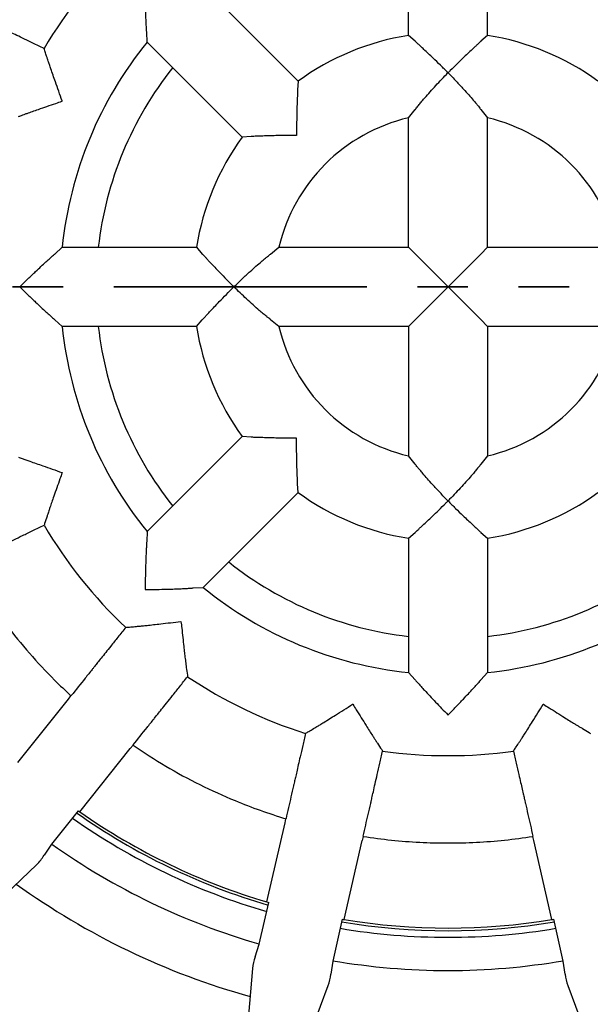
# Model space of a CAD drawing. Units: millimetres. Extents: x 5 to 291, y 5 to 205.
# Drawn here: x 48 to 62, y 141 to 166 of the extents above; entities that cross this region are included whole.
import ezdxf

# ---------------------------------------------------------------- set-up
doc = ezdxf.new("R2010")
doc.units = ezdxf.units.MM
doc.linetypes.add('PHANTOM', pattern=[12.7, 6.35, -1.27, 1.27, -1.27, 1.27, -1.27])

msp = doc.modelspace()

# ---------------------------------------------------------------- linework, layer by layer
at = {"color": 7, "linetype": 'Continuous', "lineweight": 25}
for p, q in [((57.8634, 165.6439), (57.8634, 169.0147)), ((59.8497, 165.6439), (59.8497, 169.0147)), ((55.0949, 164.4971), (52.7114, 166.8806)), ((51.2953, 165.7261), (51.2948, 165.7321)), ((51.3069, 165.4762), (51.2953, 165.7261)), ((53.6904, 163.0926), (51.3069, 165.4762)), ((58.032, 165.498), (57.8634, 165.6439)), ((58.0359, 165.4943), (58.032, 165.498)), ((59.6811, 165.498), (59.6772, 165.4943)), ((59.8497, 165.6439), (59.6811, 165.498)), ((55.0949, 164.4971), (55.0788, 164.2748)), ((55.0788, 164.2748), (55.0787, 164.2694)), ((57.8634, 163.5759), (58.032, 163.7833)), ((58.032, 163.7833), (58.0359, 163.7883)), ((59.6772, 163.7883), (59.6811, 163.7833)), ((59.6811, 163.7833), (59.8497, 163.5759)), ((57.8634, 160.3241), (57.8634, 163.5759)), ((59.8497, 160.3241), (59.8497, 163.5759)), ((53.9127, 163.1087), (53.6904, 163.0926)), ((53.9181, 163.1088), (53.9127, 163.1087)), ((48.9879, 160.1555), (49.1728, 160.3241)), ((49.1728, 160.3241), (52.5437, 160.3241)), ((52.5437, 160.3241), (52.6895, 160.1555)), ((54.4042, 160.1555), (54.6117, 160.3241)), ((54.6117, 160.3241), (57.8634, 160.3241)), ((58.0359, 160.1517), (57.8634, 160.3241)), ((59.8497, 160.3241), (59.6772, 160.1517)), ((59.8497, 160.3241), (63.1014, 160.3241)), ((48.9834, 160.1517), (48.9879, 160.1555)), ((52.6895, 160.1555), (52.6932, 160.1517)), ((54.3992, 160.1517), (54.4042, 160.1555)), ((58.8566, 159.331), (58.0359, 160.1517)), ((59.6772, 160.1517), (58.8566, 159.331)), ((58.0359, 158.5103), (58.8566, 159.331)), ((58.8566, 159.331), (59.6772, 158.5103)), ((48.9834, 158.5103), (48.9879, 158.5064)), ((48.9879, 158.5064), (49.1728, 158.3379)), ((52.5437, 158.3379), (52.6895, 158.5064)), ((52.6895, 158.5064), (52.6932, 158.5103)), ((54.4042, 158.5064), (54.3992, 158.5103)), ((54.6117, 158.3379), (54.4042, 158.5064)), ((57.8634, 158.3379), (58.0359, 158.5103)), ((59.6772, 158.5103), (59.8497, 158.3379)), ((52.5437, 158.3379), (49.1728, 158.3379)), ((57.8634, 158.3379), (54.6117, 158.3379)), ((57.8634, 158.3379), (57.8634, 155.0861)), ((63.1014, 158.3379), (59.8497, 158.3379)), ((59.8497, 158.3379), (59.8497, 155.0861)), ((53.6904, 155.5694), (51.3069, 153.1858)), ((53.9127, 155.5533), (53.6904, 155.5694)), ((53.9181, 155.5531), (53.9127, 155.5533)), ((58.032, 154.8786), (57.8634, 155.0861)), ((59.8497, 155.0861), (59.6811, 154.8786)), ((58.0359, 154.8737), (58.032, 154.8786)), ((59.6811, 154.8786), (59.6772, 154.8737)), ((55.0788, 154.3872), (55.0787, 154.3925)), ((55.0949, 154.1649), (55.0788, 154.3872)), ((55.0949, 154.1649), (52.7114, 151.7813)), ((51.3069, 153.1858), (51.2953, 152.9358)), ((57.8634, 153.0181), (58.032, 153.1639)), ((58.032, 153.1639), (58.0359, 153.1676)), ((59.6772, 153.1676), (59.6811, 153.1639)), ((59.6811, 153.1639), (59.8497, 153.0181)), ((51.2953, 152.9358), (51.2948, 152.9299)), ((57.8634, 153.0181), (57.8634, 149.6473)), ((59.8497, 153.0181), (59.8497, 149.6473)), ((52.4555, 151.7693), (52.4614, 151.7697)), ((52.4614, 151.7697), (52.7114, 151.7813)), ((57.8634, 149.6473), (58.032, 149.4623)), ((59.6811, 149.4623), (59.8497, 149.6473)), ((58.032, 149.4623), (58.0359, 149.4578)), ((59.6772, 149.4578), (59.6811, 149.4623)), ((48.061, 147.3867), (49.329, 148.9767)), ((49.329, 148.9767), (49.3919, 149.0631)), ((49.3919, 149.0631), (49.401, 149.067)), ((49.6139, 146.1483), (50.882, 147.7383)), ((50.9522, 147.8188), (50.882, 147.7383)), ((50.9539, 147.8286), (50.9522, 147.8188)), ((49.5754, 146.1754), (48.9044, 145.334)), ((54.7651, 145.8683), (54.7842, 145.9734)), ((54.7842, 145.9734), (54.7908, 145.9808)), ((54.3126, 143.8855), (54.7651, 145.8683)), ((56.249, 143.4435), (56.7016, 145.4263)), ((56.7299, 145.5293), (56.7016, 145.4263)), ((56.7273, 145.5389), (56.7299, 145.5293)), ((60.9832, 145.5293), (60.9858, 145.5389)), ((61.0115, 145.4263), (60.9832, 145.5293)), ((61.4641, 143.4435), (61.0115, 145.4263)), ((48.9044, 145.334), (48.7181, 145.0584)), ((47.3892, 143.7319), (48.5349, 144.8261)), ((54.1183, 142.8231), (54.3578, 143.8723)), ((56.2025, 143.4512), (55.9631, 142.402)), ((61.75, 142.402), (61.5106, 143.4512)), ((54.019, 142.5056), (54.1183, 142.8231)), ((53.9516, 142.2176), (53.8105, 140.6396)), ((55.9631, 142.402), (55.9148, 142.0729)), ((61.7983, 142.0729), (61.75, 142.402)), ((55.293, 140.3012), (55.8506, 141.7841)), ((61.8626, 141.7841), (62.4201, 140.3012))]:
    msp.add_line(p, q, dxfattribs=at)
at = {"color": 6, "linetype": 'PHANTOM', "lineweight": 35}
msp.add_line((94.9168, 159.331), (22.7963, 159.331), dxfattribs=at)
at = {"color": 7, "linetype": 'Continuous', "lineweight": 25}
msp.add_circle((58.8566, 159.331), 29.0809, dxfattribs=at)
for radius, start, end in [(11.7723, 133.40277, 149.45971), (9.7345, 140.85559, 174.14441), (6.3905, 98.94039, 126.05961), (6.3905, 53.94039, 81.05961), (8.8331, 141.45553, 173.54447), (4.3595, 103.16805, 166.83195), (4.3595, 13.16805, 76.83195), (6.3905, 143.94039, 171.05961), (9.7345, 185.85559, 219.14441), (8.8331, 186.45553, 218.54447), (6.3905, 188.94039, 216.05961), (4.3595, 193.16805, 256.83195), (4.3595, 283.16805, 346.83195), (6.3905, 233.94039, 261.05961), (6.3905, 278.94039, 306.05961), (11.7723, 210.54039, 226.59519), (8.8331, 231.45553, 263.54447), (8.8331, 276.45553, 308.54447), (9.7345, 230.85559, 264.14441), (9.7345, 275.85559, 309.14441), (11.7723, 236.26826, 252.3189), (11.7723, 261.96713, 278.02027), (16.1667, 234.78356, 253.78787), (16.1, 234.79747, 234.9651), (16.1, 234.9651, 253.60632), (16.3333, 234.74929, 253.82214), (17.1667, 234.58792, 253.95076), (18.5, 234.14944, 254.42198), (16.1, 253.60632, 253.77396), (16.1, 260.51175, 260.67939), (16.1, 260.67939, 279.32061), (16.1, 279.32061, 279.48825), (16.3333, 260.46357, 279.53643), (16.1667, 260.49784, 279.50216), (17.1667, 260.3022, 279.6978)]:
    msp.add_arc((58.8566, 159.331), radius, start, end, dxfattribs=at)
for centre, major_axis, start_param, end_param in [((47.8621, 145.5444), (0.6349, 0.7961), 4.5724194, 4.8639816), ((54.9327, 142.1393), (0.2266, 0.9927), 1.4192037, 1.7107659), ((54.9327, 142.1393), (0.2266, 0.9927), 4.5724194, 4.8639816), ((62.7804, 142.1393), (-0.2266, 0.9927), 1.4192037, 1.7107659)]:
    msp.add_ellipse(centre, major_axis=major_axis, ratio=0.9658835, start_param=start_param, end_param=end_param, dxfattribs=at)
for points, knots in [([(51.2948, 165.7321), (51.2935, 165.7462), (51.2909, 165.7745), (51.286, 165.8502), (51.2806, 165.9503), (51.2743, 166.0916), (51.2678, 166.2685), (51.2619, 166.4802), (51.2576, 166.7018), (51.2558, 166.8545), (51.2552, 166.9313), (51.2552, 166.9324)], [0, 0, 0, 0, 0.0871411, 0.1744216, 0.2810346, 0.3878194, 0.5387464, 0.6898791, 0.8437754, 0.9977041, 1, 1, 1, 1]), ([(48.7202, 165.3147), (48.6241, 165.361), (48.4333, 165.4529), (48.1898, 165.5701), (47.9887, 165.6669), (47.8274, 165.7446), (47.6943, 165.8087), (47.5936, 165.8572), (47.5266, 165.8895), (47.4263, 165.9378), (47.1677, 166.0624), (46.914, 166.1845), (46.7458, 166.2655)], [0, 0, 0, 0, 0.0269164, 0.0534262, 0.0747943, 0.096168, 0.1176529, 0.1393774, 0.1615143, 0.1842516, 0.4590991, 1, 1, 1, 1]), ([(58.8566, 164.706), (58.8558, 164.7068), (58.793, 164.7705), (58.667, 164.8962), (58.5006, 165.0574), (58.3603, 165.1902), (58.2552, 165.2884), (58.1696, 165.3679), (58.1073, 165.4257), (58.0612, 165.4691), (58.0443, 165.4859), (58.0359, 165.4943)], [0, 0, 0, 0, 0.00237486, 0.18819924, 0.37381365, 0.5025261, 0.63108754, 0.73151031, 0.83182042, 0.91594282, 1, 1, 1, 1]), ([(59.6772, 165.4943), (59.6691, 165.4863), (59.6529, 165.4701), (59.6104, 165.43), (59.5554, 165.3789), (59.4783, 165.3074), (59.3785, 165.2143), (59.2436, 165.087), (59.0871, 164.9362), (58.9529, 164.8034), (58.8763, 164.7261), (58.8573, 164.7068), (58.8566, 164.706)], [0, 0, 0, 0, 0.0813099, 0.1626768, 0.2512667, 0.339928, 0.4694267, 0.5990966, 0.7710217, 0.9431281, 0.9976254, 1, 1, 1, 1]), ([(48.792, 165.0924), (48.7801, 165.1297), (48.7562, 165.2045), (48.7322, 165.2779), (48.7202, 165.3147)], [0, 0, 0, 0, 0.4999934, 1, 1, 1, 1]), ([(49.1711, 163.9952), (49.1708, 163.9963), (49.1424, 164.0788), (49.0856, 164.2427), (49.0085, 164.4617), (48.9417, 164.6506), (48.891, 164.7957), (48.8513, 164.9127), (48.8236, 164.997), (48.8028, 165.0584), (48.7956, 165.081), (48.792, 165.0924)], [0, 0, 0, 0, 0.0022714, 0.1791138, 0.3557606, 0.4904896, 0.6250537, 0.7277256, 0.8302682, 0.9151384, 1, 1, 1, 1]), ([(58.0359, 163.7883), (58.0437, 163.7986), (58.0592, 163.8192), (58.1023, 163.8731), (58.1623, 163.946), (58.2526, 164.0529), (58.3693, 164.1867), (58.5117, 164.3444), (58.6621, 164.5055), (58.7776, 164.6256), (58.8429, 164.6921), (58.8558, 164.7052), (58.8566, 164.706)], [0, 0, 0, 0, 0.0758888, 0.1518843, 0.2556939, 0.359688, 0.5115839, 0.6636929, 0.8134496, 0.9632258, 0.9977404, 1, 1, 1, 1]), ([(58.8566, 164.706), (58.8573, 164.7052), (58.9252, 164.6363), (59.0589, 164.4977), (59.2319, 164.3113), (59.3767, 164.1493), (59.4812, 164.0287), (59.5613, 163.9334), (59.6151, 163.8677), (59.6549, 163.8179), (59.6698, 163.7982), (59.6772, 163.7883)], [0, 0, 0, 0, 0.0022599, 0.1935877, 0.3848547, 0.5254675, 0.6658906, 0.7599118, 0.8537994, 0.9269458, 1, 1, 1, 1]), ([(55.0787, 164.2694), (55.0787, 164.2564), (55.0786, 164.2303), (55.0765, 164.1639), (55.0735, 164.0819), (55.0693, 163.9712), (55.0644, 163.8283), (55.0591, 163.6315), (55.0554, 163.3986), (55.0552, 163.2217), (55.0558, 163.1328), (55.0559, 163.1317)], [0, 0, 0, 0, 0.0907233, 0.1815355, 0.2716129, 0.3617631, 0.4950341, 0.628481, 0.8129512, 0.9976251, 1, 1, 1, 1]), ([(48.077, 163.6076), (48.0979, 163.6153), (48.1309, 163.6274), (48.2142, 163.6585), (48.3046, 163.6915), (48.4255, 163.7345), (48.5924, 163.7926), (48.7895, 163.8608), (48.9893, 163.9306), (49.1171, 163.976), (49.1701, 163.9949), (49.1711, 163.9952)], [0, 0, 0, 0, 0.1439433, 0.2265087, 0.3091384, 0.4336258, 0.5582643, 0.7213164, 0.8845556, 0.9977282, 1, 1, 1, 1]), ([(55.0559, 163.1317), (55.0547, 163.1317), (54.9653, 163.1324), (54.7873, 163.1322), (54.5556, 163.1285), (54.3625, 163.1232), (54.2188, 163.1183), (54.1021, 163.1139), (54.0172, 163.1108), (53.9538, 163.1089), (53.93, 163.1089), (53.9181, 163.1088)], [0, 0, 0, 0, 0.0023749, 0.1881992, 0.3738136, 0.5025261, 0.6310875, 0.7315103, 0.8318204, 0.9159428, 1, 1, 1, 1]), ([(48.1066, 159.331), (48.1074, 159.3318), (48.1751, 159.3985), (48.3106, 159.5306), (48.4897, 159.7018), (48.6419, 159.8447), (48.7547, 159.9488), (48.8447, 160.0306), (48.908, 160.0871), (48.9555, 160.1286), (48.9741, 160.144), (48.9834, 160.1517)], [0, 0, 0, 0, 0.002296, 0.1933679, 0.3843269, 0.5199815, 0.6554595, 0.7518645, 0.8481379, 0.9241095, 1, 1, 1, 1]), ([(52.6932, 160.1517), (52.7013, 160.1436), (52.7174, 160.1274), (52.7575, 160.0848), (52.8087, 160.0298), (52.8802, 159.9527), (52.9732, 159.8529), (53.1005, 159.718), (53.2513, 159.5615), (53.3841, 159.4273), (53.4615, 159.3507), (53.4807, 159.3318), (53.4816, 159.331)], [0, 0, 0, 0, 0.0813099, 0.1626768, 0.2512667, 0.339928, 0.4694267, 0.5990966, 0.7710217, 0.9431281, 0.9976254, 1, 1, 1, 1]), ([(53.4816, 159.331), (53.4824, 159.3318), (53.5513, 159.3996), (53.6898, 159.5333), (53.8762, 159.7063), (54.0382, 159.8511), (54.1589, 159.9556), (54.2542, 160.0357), (54.3199, 160.0896), (54.3697, 160.1293), (54.3894, 160.1442), (54.3992, 160.1517)], [0, 0, 0, 0, 0.0022599, 0.1935877, 0.3848547, 0.5254675, 0.6658906, 0.7599118, 0.8537994, 0.9269458, 1, 1, 1, 1]), ([(48.1066, 159.331), (48.1074, 159.3302), (48.1751, 159.2635), (48.3106, 159.1314), (48.4897, 158.9602), (48.6419, 158.8173), (48.7547, 158.7132), (48.8447, 158.6314), (48.908, 158.5749), (48.9555, 158.5334), (48.9741, 158.518), (48.9834, 158.5103)], [0, 0, 0, 0, 0.00229599, 0.1933679, 0.38432692, 0.51998148, 0.6554595, 0.75186447, 0.84813789, 0.92410953, 1, 1, 1, 1]), ([(52.6932, 158.5103), (52.7024, 158.5196), (52.7208, 158.538), (52.7662, 158.5865), (52.8221, 158.6467), (52.8975, 158.7279), (52.9951, 158.8324), (53.1304, 158.9753), (53.2925, 159.1426), (53.4174, 159.2678), (53.4807, 159.3302), (53.4816, 159.331)], [0, 0, 0, 0, 0.0907269, 0.1815427, 0.2716206, 0.3617714, 0.4950438, 0.6284922, 0.8129568, 0.9976251, 1, 1, 1, 1]), ([(54.3992, 158.5103), (54.3873, 158.5193), (54.3635, 158.5374), (54.3015, 158.5873), (54.2205, 158.6543), (54.106, 158.7517), (53.9642, 158.8763), (53.8019, 159.0241), (53.6408, 159.1758), (53.5351, 159.2782), (53.4824, 159.3302), (53.4816, 159.331)], [0, 0, 0, 0, 0.085901, 0.1719731, 0.2805211, 0.3892625, 0.5473862, 0.7057156, 0.8517248, 0.9977402, 1, 1, 1, 1]), ([(55.0559, 155.5303), (55.0547, 155.5303), (54.9653, 155.5296), (54.7873, 155.5298), (54.5556, 155.5335), (54.3625, 155.5388), (54.2188, 155.5437), (54.1021, 155.548), (54.0172, 155.5511), (53.9538, 155.5531), (53.93, 155.5531), (53.9181, 155.5531)], [0, 0, 0, 0, 0.00237486, 0.18819923, 0.37381364, 0.5025261, 0.63108754, 0.7315103, 0.83182042, 0.91594282, 1, 1, 1, 1]), ([(55.0787, 154.3925), (55.0787, 154.4056), (55.0786, 154.4316), (55.0765, 154.4981), (55.0735, 154.5801), (55.0693, 154.6908), (55.0644, 154.8337), (55.0591, 155.0305), (55.0554, 155.2634), (55.0552, 155.4403), (55.0558, 155.5292), (55.0559, 155.5303)], [0, 0, 0, 0, 0.0907269, 0.1815427, 0.2716206, 0.3617714, 0.4950438, 0.6284923, 0.8129568, 0.9976251, 1, 1, 1, 1]), ([(48.077, 155.0543), (48.0881, 155.0501), (48.1103, 155.0416), (48.1712, 155.0197), (48.2544, 154.9886), (48.3707, 154.9468), (48.5157, 154.8959), (48.705, 154.8305), (48.9244, 154.7542), (49.0879, 154.6964), (49.1701, 154.6671), (49.1711, 154.6667)], [0, 0, 0, 0, 0.0848616, 0.1697318, 0.2722744, 0.3749463, 0.5095104, 0.6442394, 0.8208862, 0.9977286, 1, 1, 1, 1]), ([(58.8566, 153.956), (58.8558, 153.9568), (58.7879, 154.0257), (58.6542, 154.1643), (58.4812, 154.3506), (58.3364, 154.5127), (58.232, 154.6333), (58.1518, 154.7286), (58.098, 154.7943), (58.0582, 154.8441), (58.0433, 154.8638), (58.0359, 154.8737)], [0, 0, 0, 0, 0.0022599, 0.1935877, 0.3848547, 0.5254675, 0.6658906, 0.7599118, 0.8537994, 0.9269458, 1, 1, 1, 1]), ([(59.6772, 154.8737), (59.6694, 154.8634), (59.6539, 154.8428), (59.6108, 154.7889), (59.5508, 154.7159), (59.4605, 154.6091), (59.3438, 154.4753), (59.2014, 154.3175), (59.051, 154.1564), (58.9355, 154.0364), (58.8702, 153.9699), (58.8573, 153.9568), (58.8566, 153.956)], [0, 0, 0, 0, 0.0758888, 0.1518843, 0.2556939, 0.359688, 0.5115839, 0.6636929, 0.8134496, 0.9632258, 0.9977404, 1, 1, 1, 1]), ([(49.1711, 154.6667), (49.1708, 154.6657), (49.1525, 154.6125), (49.1083, 154.4842), (49.0383, 154.2845), (48.9687, 154.0879), (48.9101, 153.9212), (48.8683, 153.7998), (48.8378, 153.7086), (48.8102, 153.6242), (48.799, 153.5908), (48.792, 153.5696)], [0, 0, 0, 0, 0.0022718, 0.1154444, 0.2786836, 0.4417357, 0.5663742, 0.6908616, 0.7734913, 0.8560567, 1, 1, 1, 1]), ([(58.0359, 153.1676), (58.044, 153.1757), (58.0602, 153.1919), (58.1027, 153.2319), (58.1577, 153.2831), (58.2348, 153.3546), (58.3346, 153.4477), (58.4695, 153.5749), (58.626, 153.7257), (58.7602, 153.8586), (58.8368, 153.9359), (58.8558, 153.9552), (58.8566, 153.956)], [0, 0, 0, 0, 0.0813099, 0.1626768, 0.2512667, 0.339928, 0.4694267, 0.5990966, 0.7710217, 0.9431281, 0.9976254, 1, 1, 1, 1]), ([(58.8566, 153.956), (58.8573, 153.9552), (58.9201, 153.8914), (59.0461, 153.7658), (59.2126, 153.6046), (59.3528, 153.4717), (59.4579, 153.3735), (59.5435, 153.2941), (59.6058, 153.2363), (59.6519, 153.1928), (59.6688, 153.176), (59.6772, 153.1676)], [0, 0, 0, 0, 0.0023749, 0.1881992, 0.3738136, 0.5025261, 0.6310875, 0.7315103, 0.8318204, 0.9159428, 1, 1, 1, 1]), ([(48.792, 153.5696), (48.7718, 153.5093), (48.7472, 153.4358), (48.7243, 153.3607), (48.7202, 153.3473)], [0, 0, 0, 0, 0.82132518, 1, 1, 1, 1]), ([(46.7458, 152.3965), (46.9163, 152.4786), (47.1734, 152.6024), (47.4207, 152.7215), (47.5329, 152.7755), (47.6273, 152.821), (47.7681, 152.8888), (47.9524, 152.9776), (48.176, 153.0852), (48.4333, 153.2091), (48.6241, 153.301), (48.7202, 153.3473)], [0, 0, 0, 0, 0.5409321, 0.8157955, 0.8429953, 0.8693787, 0.8952749, 0.9209417, 0.9465707, 0.973082, 1, 1, 1, 1]), ([(51.2948, 152.9299), (51.2935, 152.9158), (51.2909, 152.8875), (51.286, 152.8118), (51.2806, 152.7116), (51.2743, 152.5704), (51.2678, 152.3935), (51.2619, 152.1818), (51.2576, 151.9601), (51.2558, 151.8075), (51.2552, 151.7307), (51.2552, 151.7296)], [0, 0, 0, 0, 0.0871448, 0.1744291, 0.2810436, 0.3878299, 0.5387591, 0.6898939, 0.8437828, 0.9977041, 1, 1, 1, 1]), ([(46.74, 152.3884), (46.8985, 152.1237), (47.2155, 151.5943), (47.7562, 150.8421), (48.3424, 150.1257), (48.8923, 149.535), (49.2542, 149.1932), (49.3919, 149.0631)], [0, 0, 0, 0, 0.2167347, 0.4334693, 0.650204, 0.8669387, 1, 1, 1, 1]), ([(51.2552, 151.7296), (51.2563, 151.7296), (51.3513, 151.7304), (51.5406, 151.7328), (51.7882, 151.7383), (51.997, 151.7449), (52.1503, 151.751), (52.2718, 151.7569), (52.3565, 151.7617), (52.4194, 151.7659), (52.4434, 151.7681), (52.4555, 151.7693)], [0, 0, 0, 0, 0.002296, 0.1933679, 0.3843269, 0.5199815, 0.6554595, 0.7518645, 0.8481379, 0.9241095, 1, 1, 1, 1]), ([(51.0001, 150.8008), (51.0119, 150.8018), (51.0356, 150.8038), (51.1, 150.8104), (51.1884, 150.8186), (51.3113, 150.8314), (51.4641, 150.8484), (51.663, 150.8716), (51.8938, 150.898), (52.0662, 150.9169), (52.1529, 150.9262), (52.154, 150.9263)], [0, 0, 0, 0, 0.0848616, 0.1697318, 0.2722744, 0.3749463, 0.5095104, 0.6442394, 0.8208862, 0.9977286, 1, 1, 1, 1]), ([(52.154, 150.9263), (52.1542, 150.9252), (52.1608, 150.8694), (52.1766, 150.7346), (52.2002, 150.5243), (52.2228, 150.317), (52.2423, 150.1414), (52.2573, 150.0139), (52.2694, 149.9185), (52.2812, 149.8303), (52.2856, 149.7955), (52.2884, 149.7733)], [0, 0, 0, 0, 0.0022718, 0.1154444, 0.2786836, 0.4417357, 0.5663742, 0.6908616, 0.7734913, 0.8560567, 1, 1, 1, 1]), ([(50.7673, 150.7803), (50.7008, 150.6969), (50.5688, 150.5313), (50.4003, 150.32), (50.2611, 150.1455), (50.1495, 150.0055), (50.0574, 149.8901), (49.9877, 149.8026), (49.9413, 149.7445), (49.8719, 149.6574), (49.6929, 149.433), (49.5174, 149.2129), (49.401, 149.067)], [0, 0, 0, 0, 0.02691645, 0.05342618, 0.07479427, 0.09616802, 0.11765292, 0.13937743, 0.16151429, 0.18425159, 0.45909913, 1, 1, 1, 1]), ([(50.7673, 150.7803), (50.7991, 150.783), (50.8763, 150.7898), (50.9542, 150.7967), (51.0001, 150.8008)], [0, 0, 0, 0, 0.4106563, 1, 1, 1, 1]), ([(52.2884, 149.7733), (52.2964, 149.7102), (52.3062, 149.6334), (52.3181, 149.5557), (52.3202, 149.5419)], [0, 0, 0, 0, 0.8213252, 1, 1, 1, 1]), ([(50.9539, 147.8286), (51.0719, 147.9765), (51.2499, 148.1996), (51.421, 148.4142), (51.4986, 148.5115), (51.5639, 148.5935), (51.6613, 148.7156), (51.7889, 148.8756), (51.9436, 149.0696), (52.1217, 149.2929), (52.2537, 149.4584), (52.3202, 149.5419)], [0, 0, 0, 0, 0.5409321, 0.8157955, 0.8429953, 0.8693787, 0.8952749, 0.9209417, 0.9465707, 0.973082, 1, 1, 1, 1]), ([(58.0359, 149.4578), (58.0449, 149.4469), (58.0631, 149.425), (58.1132, 149.368), (58.1802, 149.2934), (58.2755, 149.189), (58.3961, 149.0593), (58.5416, 148.9055), (58.6952, 148.7457), (58.8019, 148.6365), (58.8558, 148.5818), (58.8566, 148.581)], [0, 0, 0, 0, 0.08714484, 0.17442909, 0.28104365, 0.38782993, 0.53875906, 0.68989387, 0.84378279, 0.9977041, 1, 1, 1, 1]), ([(58.8566, 148.581), (58.8573, 148.5818), (58.924, 148.6495), (59.0561, 148.7851), (59.2273, 148.9641), (59.3703, 149.1164), (59.4744, 149.2291), (59.5562, 149.3192), (59.6126, 149.3824), (59.6542, 149.4299), (59.6695, 149.4485), (59.6772, 149.4578)], [0, 0, 0, 0, 0.002296, 0.1933679, 0.3843269, 0.5199815, 0.6554595, 0.7518645, 0.8481379, 0.9241095, 1, 1, 1, 1]), ([(55.4792, 148.2367), (55.4895, 148.2428), (55.5099, 148.2549), (55.5651, 148.2888), (55.6412, 148.3345), (55.7464, 148.3993), (55.8766, 148.481), (56.0458, 148.5882), (56.2422, 148.7121), (56.3894, 148.8039), (56.4635, 148.8499), (56.4645, 148.8505)], [0, 0, 0, 0, 0.0848616, 0.1697318, 0.2722744, 0.3749463, 0.5095104, 0.6442394, 0.8208862, 0.9977286, 1, 1, 1, 1]), ([(56.4645, 148.8505), (56.465, 148.8496), (56.4952, 148.8022), (56.568, 148.6876), (56.6804, 148.5084), (56.7908, 148.3313), (56.8846, 148.1816), (56.9534, 148.0733), (57.0057, 147.9925), (57.0545, 147.9182), (57.0736, 147.8888), (57.0858, 147.87)], [0, 0, 0, 0, 0.0022718, 0.1154444, 0.2786836, 0.4417357, 0.5663742, 0.6908616, 0.7734913, 0.8560567, 1, 1, 1, 1]), ([(60.6273, 147.87), (60.6339, 147.8799), (60.6471, 147.8997), (60.6821, 147.9542), (60.7308, 148.0284), (60.7975, 148.1324), (60.8794, 148.2625), (60.9853, 148.4325), (61.1085, 148.6294), (61.2013, 148.776), (61.2481, 148.8496), (61.2487, 148.8505)], [0, 0, 0, 0, 0.0848616, 0.1697318, 0.2722744, 0.3749463, 0.5095104, 0.6442394, 0.8208862, 0.9977286, 1, 1, 1, 1]), ([(61.2487, 148.8505), (61.2496, 148.8499), (61.2973, 148.8203), (61.4126, 148.7486), (61.5917, 148.636), (61.7679, 148.5243), (61.9174, 148.4302), (62.0264, 148.3624), (62.1086, 148.3123), (62.1848, 148.2666), (62.2148, 148.2483), (62.2339, 148.2367)], [0, 0, 0, 0, 0.0022718, 0.1154444, 0.2786836, 0.4417357, 0.5663742, 0.6908616, 0.7734913, 0.8560567, 1, 1, 1, 1]), ([(55.2784, 148.1173), (55.2547, 148.0133), (55.2076, 147.8068), (55.1474, 147.5433), (55.0978, 147.3258), (55.0579, 147.1512), (55.0251, 147.0072), (55.0002, 146.8982), (54.9836, 146.8257), (54.9589, 146.7171), (54.895, 146.4373), (54.8323, 146.1628), (54.7908, 145.9808)], [0, 0, 0, 0, 0.0269164, 0.0534262, 0.0747943, 0.096168, 0.1176529, 0.1393774, 0.1615143, 0.1842516, 0.4590991, 1, 1, 1, 1]), ([(55.2784, 148.1173), (55.3058, 148.1335), (55.3725, 148.1732), (55.4396, 148.2132), (55.4792, 148.2367)], [0, 0, 0, 0, 0.4106563, 1, 1, 1, 1]), ([(62.2339, 148.2367), (62.2882, 148.2036), (62.3544, 148.1633), (62.4225, 148.1242), (62.4347, 148.1173)], [0, 0, 0, 0, 0.8213252, 1, 1, 1, 1]), ([(57.0858, 147.87), (57.1204, 147.8166), (57.1625, 147.7516), (57.2069, 147.6869), (57.2149, 147.6753)], [0, 0, 0, 0, 0.8213252, 1, 1, 1, 1]), ([(60.4982, 147.6753), (60.5158, 147.7018), (60.5587, 147.7665), (60.6019, 147.8316), (60.6273, 147.87)], [0, 0, 0, 0, 0.41065627, 1, 1, 1, 1]), ([(50.9522, 147.8188), (51.2232, 147.6406), (51.7652, 147.2843), (52.6229, 146.823), (53.4182, 146.4604), (54.1406, 146.1795), (54.5697, 146.0421), (54.7842, 145.9734)], [0, 0, 0, 0, 0.2278178, 0.4556356, 0.6834535, 0.8417267, 1, 1, 1, 1]), ([(56.7273, 145.5389), (56.7694, 145.7233), (56.8329, 146.0016), (56.8939, 146.2692), (56.9216, 146.3905), (56.945, 146.4927), (56.9797, 146.645), (57.0253, 146.8445), (57.0805, 147.0864), (57.144, 147.3648), (57.1911, 147.5713), (57.2149, 147.6753)], [0, 0, 0, 0, 0.5409321, 0.8157955, 0.8429953, 0.8693787, 0.8952749, 0.9209417, 0.9465707, 0.973082, 1, 1, 1, 1]), ([(60.4982, 147.6753), (60.522, 147.5713), (60.5691, 147.3648), (60.6292, 147.1014), (60.6789, 146.8838), (60.7187, 146.7092), (60.7516, 146.5652), (60.7765, 146.4562), (60.793, 146.3837), (60.8178, 146.2751), (60.8817, 145.9953), (60.9443, 145.7209), (60.9858, 145.5389)], [0, 0, 0, 0, 0.02691645, 0.05342618, 0.07479427, 0.09616802, 0.11765292, 0.13937743, 0.16151429, 0.18425159, 0.45909913, 1, 1, 1, 1]), ([(56.7299, 145.5293), (56.9649, 145.4966), (57.4349, 145.4312), (58.145, 145.379), (58.8566, 145.3601), (59.5681, 145.379), (60.2782, 145.4312), (60.7482, 145.4966), (60.9832, 145.5293)], [0, 0, 0, 0, 0.1666666, 0.3333332, 0.4999998, 0.66666654, 0.83333327, 1, 1, 1, 1])]:
    msp.add_open_spline(points, degree=3, knots=knots, dxfattribs=at)

doc.saveas('drawing.dxf')
